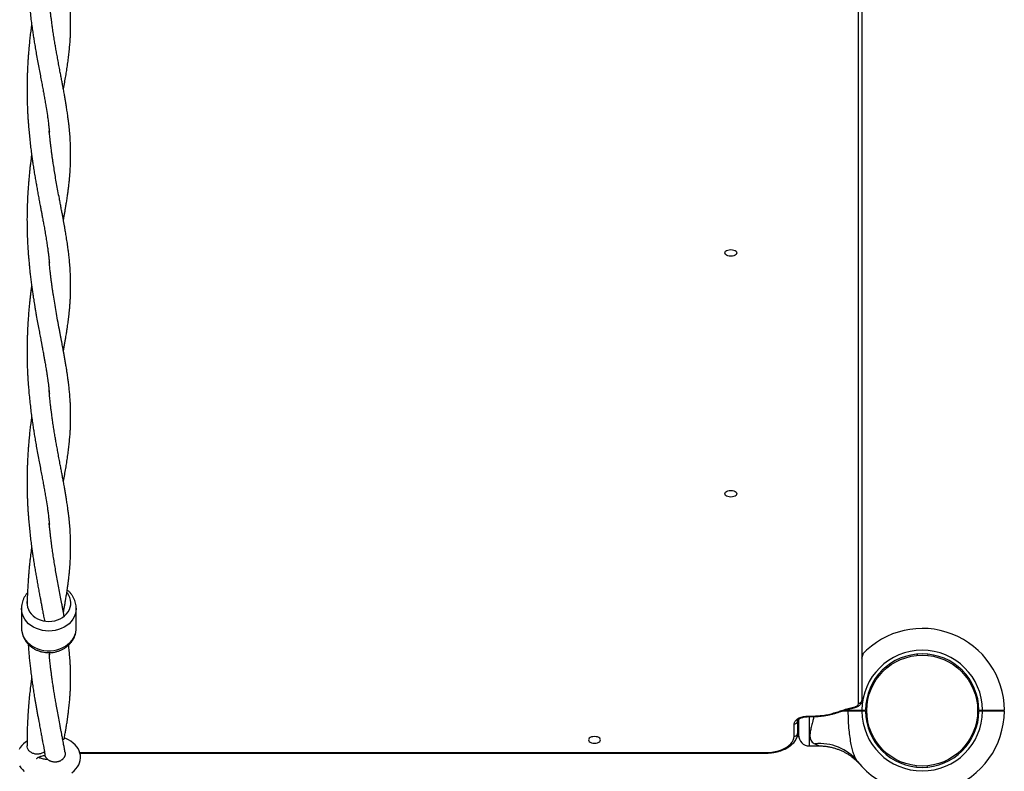
# Model space of a CAD drawing. Units: millimetres. Extents: x 15 to 415, y 5 to 292.
# Drawn here: x 230 to 243, y 191 to 200 of the extents above; entities that cross this region are included whole.
import ezdxf

# ---------------------------------------------------------------- set-up
doc = ezdxf.new("R2010")
doc.units = ezdxf.units.MM

msp = doc.modelspace()

# ---------------------------------------------------------------- linework, layer by layer
at = {"color": 7, "linetype": 'Continuous', "lineweight": 25}
for p, q in [((241.429, 191.46), (241.429, 212.712)), ((241.472, 212.747), (241.472, 191.495)), ((230.839, 198.905), (230.835, 198.954)), ((230.837, 197.221), (230.835, 197.238)), ((230.837, 195.508), (230.832, 195.557)), ((230.839, 193.769), (230.835, 193.817)), ((230.471, 192.704), (230.471, 192.446)), ((231.188, 192.446), (231.188, 192.704)), ((230.833, 192.124), (230.836, 192.093)), ((230.836, 192.086), (230.835, 192.101)), ((242.198, 192.104), (242.199, 192.087)), ((242.338, 192.086), (242.34, 192.103)), ((241.524, 191.442), (241.541, 191.44)), ((242.985, 191.427), (243.003, 191.429)), ((241.234, 191.364), (241.299, 191.364)), ((241.299, 191.364), (241.234, 191.364)), ((241.258, 191.371), (241.295, 191.371)), ((241.299, 191.364), (241.295, 191.371)), ((241.295, 191.357), (241.299, 191.364)), ((241.43, 191.362), (241.429, 191.363)), ((241.473, 191.364), (241.473, 191.371)), ((241.473, 191.371), (241.52, 191.371)), ((241.473, 191.357), (241.473, 191.364)), ((241.473, 191.364), (241.513, 191.364)), ((241.52, 191.357), (241.473, 191.357)), ((241.513, 191.364), (241.52, 191.371)), ((241.513, 191.364), (241.52, 191.357)), ((241.52, 191.371), (241.52, 191.371)), ((241.52, 191.357), (241.52, 191.357)), ((241.522, 191.299), (241.54, 191.301)), ((243.005, 191.371), (243.052, 191.371)), ((243.005, 191.371), (243.005, 191.371)), ((243.005, 191.371), (243.012, 191.364)), ((243.012, 191.364), (243.005, 191.357)), ((243.052, 191.357), (243.005, 191.357)), ((243.005, 191.357), (243.005, 191.357)), ((243.012, 191.364), (243.052, 191.364)), ((243.052, 191.371), (243.052, 191.364)), ((243.052, 191.364), (243.052, 191.357)), ((243.095, 191.366), (243.1, 191.363)), ((243.338, 191.371), (243.331, 191.364)), ((243.338, 191.357), (243.331, 191.364)), ((240.587, 191.027), (240.587, 191.19)), ((240.63, 191.225), (240.63, 191.063)), ((240.644, 191.247), (240.644, 191.045)), ((240.773, 191.292), (240.787, 191.292)), ((240.773, 191.285), (240.787, 191.285)), ((242.984, 191.288), (243.001, 191.286)), ((240.63, 191.123), (240.644, 191.123)), ((240.63, 191.061), (240.63, 191.038)), ((240.63, 191.038), (240.63, 191.019)), ((240.623, 191.019), (240.63, 191.019)), ((231.237, 190.807), (240.201, 190.807)), ((240.787, 190.902), (240.913, 190.902)), ((241.445, 190.665), (241.446, 190.664)), ((242.185, 190.625), (242.187, 190.642)), ((242.326, 190.641), (242.327, 190.624))]:
    msp.add_line(p, q, dxfattribs=at)
at = {"color": 8, "linetype": 'Continuous', "lineweight": 25}
for p, q in [((241.295, 191.383), (241.295, 191.371)), ((240.773, 191.292), (240.773, 191.285)), ((240.787, 191.292), (240.787, 191.285)), ((240.787, 190.902), (240.787, 191.285)), ((231.235, 190.814), (240.201, 190.814)), ((240.201, 190.807), (240.201, 190.814))]:
    msp.add_line(p, q, dxfattribs=at)
at = {"color": 7, "linetype": 'Continuous', "lineweight": 25, "flags": 128}
for points in [[(239.837, 197.356), (239.834, 197.345), (239.826, 197.335), (239.814, 197.326), (239.798, 197.319), (239.779, 197.315), (239.758, 197.313), (239.738, 197.315), (239.719, 197.319), (239.703, 197.326), (239.69, 197.335), (239.682, 197.345), (239.68, 197.356), (239.682, 197.368), (239.69, 197.378), (239.703, 197.387), (239.719, 197.394), (239.738, 197.398), (239.758, 197.4), (239.779, 197.398), (239.798, 197.394), (239.814, 197.387), (239.826, 197.378), (239.834, 197.368), (239.837, 197.356)], [(239.837, 194.204), (239.834, 194.192), (239.826, 194.182), (239.814, 194.173), (239.798, 194.166), (239.779, 194.162), (239.758, 194.16), (239.738, 194.162), (239.719, 194.166), (239.703, 194.173), (239.69, 194.182), (239.682, 194.192), (239.68, 194.204), (239.682, 194.215), (239.69, 194.225), (239.703, 194.234), (239.719, 194.241), (239.738, 194.246), (239.758, 194.247), (239.779, 194.246), (239.798, 194.241), (239.814, 194.234), (239.826, 194.225), (239.834, 194.215), (239.837, 194.204)], [(230.83, 192.533), (230.868, 192.535), (230.906, 192.541), (230.942, 192.552), (230.976, 192.566), (231.008, 192.584), (231.036, 192.606), (231.061, 192.63), (231.082, 192.657), (231.098, 192.686), (231.109, 192.717), (231.116, 192.748), (231.117, 192.78), (231.113, 192.812), (231.104, 192.843), (231.09, 192.873), (231.072, 192.901), (231.066, 192.908)], [(230.543, 192.791), (230.542, 192.78), (230.544, 192.748), (230.55, 192.717), (230.562, 192.686), (230.578, 192.657), (230.598, 192.63), (230.623, 192.606), (230.652, 192.584), (230.683, 192.566), (230.717, 192.552), (230.754, 192.541), (230.791, 192.535), (230.83, 192.533)], [(241.364, 191.408), (241.377, 191.411), (241.39, 191.416), (241.402, 191.422), (241.411, 191.428), (241.419, 191.435), (241.425, 191.443), (241.428, 191.451), (241.429, 191.46)], [(240.587, 191.19), (240.59, 191.208), (240.598, 191.225), (240.612, 191.241), (240.63, 191.256), (240.653, 191.268), (240.68, 191.278), (240.709, 191.286), (240.74, 191.291), (240.773, 191.292)], [(230.544, 190.964), (230.526, 190.952), (230.499, 190.93), (230.475, 190.906), (230.455, 190.88), (230.44, 190.853)], [(231.13, 190.551), (231.161, 190.576), (231.184, 190.6), (231.204, 190.626), (231.22, 190.653), (231.232, 190.681), (231.24, 190.713), (231.244, 190.744), (231.244, 190.753), (231.244, 190.753), (231.242, 190.779), (231.237, 190.809), (231.227, 190.838), (231.213, 190.866), (231.195, 190.892), (231.174, 190.917), (231.148, 190.94), (231.119, 190.962), (231.086, 190.981), (231.05, 190.998), (231.032, 191.004)], [(238.051, 190.981), (238.048, 190.992), (238.041, 191.003), (238.028, 191.012), (238.012, 191.019), (237.993, 191.023), (237.973, 191.024), (237.952, 191.023), (237.933, 191.019), (237.917, 191.012), (237.904, 191.003), (237.897, 190.992), (237.894, 190.981), (237.897, 190.97), (237.904, 190.959), (237.917, 190.95), (237.933, 190.944), (237.952, 190.939), (237.973, 190.938), (237.993, 190.939), (238.012, 190.944), (238.028, 190.95), (238.041, 190.959), (238.048, 190.97), (238.051, 190.981)], [(240.201, 190.814), (240.248, 190.816), (240.293, 190.821), (240.338, 190.828), (240.38, 190.839), (240.42, 190.852), (240.457, 190.868), (240.49, 190.886), (240.519, 190.906), (240.543, 190.928), (240.562, 190.952), (240.576, 190.976), (240.584, 191.002), (240.587, 191.027)], [(230.445, 190.643), (230.462, 190.616), (230.483, 190.591), (230.508, 190.568)]]:
    msp.add_lwpolyline(points, dxfattribs=at)
at = {"color": 8, "linetype": 'Continuous', "lineweight": 25, "flags": 128}
for points in [[(230.83, 192.405), (230.787, 192.407), (230.745, 192.413), (230.705, 192.424), (230.666, 192.438), (230.629, 192.456), (230.595, 192.477), (230.565, 192.502), (230.538, 192.53), (230.515, 192.56), (230.497, 192.592), (230.484, 192.625), (230.475, 192.66), (230.471, 192.695), (230.471, 192.706)], [(231.188, 192.704), (231.188, 192.695), (231.184, 192.66), (231.176, 192.625), (231.162, 192.592), (231.144, 192.56), (231.121, 192.53), (231.094, 192.502), (231.064, 192.477), (231.03, 192.456), (230.993, 192.438), (230.955, 192.424), (230.914, 192.413), (230.872, 192.407), (230.83, 192.405)], [(230.471, 192.446), (230.472, 192.42), (230.479, 192.385), (230.49, 192.351), (230.506, 192.318), (230.526, 192.287), (230.551, 192.258), (230.58, 192.232), (230.612, 192.209), (230.647, 192.189), (230.685, 192.173), (230.725, 192.16), (230.766, 192.152), (230.808, 192.148), (230.851, 192.148), (230.893, 192.152), (230.934, 192.16), (230.974, 192.173), (231.012, 192.189), (231.047, 192.209), (231.08, 192.232), (231.108, 192.258), (231.133, 192.287), (231.154, 192.318), (231.169, 192.351), (231.181, 192.385), (231.187, 192.42), (231.188, 192.446)], [(241.364, 191.408), (241.366, 191.404), (241.369, 191.402), (241.372, 191.401), (241.372, 191.402)]]:
    msp.add_lwpolyline(points, dxfattribs=at)
at = {"color": 7, "linetype": 'Continuous', "lineweight": 25}
msp.add_circle((242.263, 191.364), 0.726, dxfattribs=at)
for centre, radius, start, end in [((242.263, 191.364), 1.076, 0.3792, 136.8759), ((242.263, 191.364), 0.79, 0.5129, 179.4819), ((242.263, 191.364), 0.743, 0.5455, 179.4491), ((241.432, 191.499), 0.0398, 265.2979, 354.3593), ((242.263, 191.364), 1.076, 218.2638, 359.6208), ((242.263, 191.364), 0.79, 180.5181, 359.4871), ((242.263, 191.364), 0.743, 180.5509, 359.4545), ((240.59, 191.229), 0.0398, 265.2979, 354.3593), ((240.59, 191.067), 0.0398, 265.2979, 354.3593), ((240.787, 191.045), 0.143, 180, 270), ((240.924, 190.295), 0.638, 39.2256, 96.0177)]:
    msp.add_arc(centre, radius, start, end, dxfattribs=at)
for points, knots in [([(231.02, 199.498), (231.021, 199.501), (231.027, 199.533), (231.037, 199.591), (231.051, 199.671), (231.064, 199.75), (231.075, 199.828), (231.086, 199.906), (231.095, 199.982), (231.101, 200.044), (231.105, 200.094), (231.108, 200.131), (231.11, 200.166), (231.112, 200.198), (231.113, 200.228), (231.114, 200.257), (231.115, 200.286), (231.115, 200.32), (231.115, 200.356), (231.115, 200.39), (231.115, 200.419), (231.114, 200.451), (231.113, 200.49), (231.11, 200.542), (231.107, 200.591), (231.104, 200.633), (231.101, 200.667), (231.097, 200.702), (231.094, 200.735), (231.091, 200.762), (231.088, 200.781), (231.086, 200.799), (231.083, 200.821), (231.08, 200.849), (231.075, 200.885), (231.068, 200.928), (231.061, 200.979), (231.052, 201.032), (231.043, 201.087), (231.034, 201.137), (231.025, 201.185), (231.017, 201.229), (231.009, 201.27), (231.002, 201.311), (230.994, 201.352), (230.986, 201.397), (230.977, 201.444), (230.963, 201.516), (230.945, 201.61), (230.925, 201.725), (230.906, 201.833), (230.892, 201.922), (230.882, 201.988), (230.875, 202.034), (230.868, 202.083), (230.862, 202.132), (230.856, 202.181), (230.849, 202.234), (230.842, 202.297), (230.838, 202.343), (230.836, 202.367)], [0, 0, 0, 0, 0.002872, 0.032567, 0.061596, 0.088516, 0.118164, 0.147309, 0.174433, 0.202461, 0.216747, 0.230725, 0.244244, 0.256532, 0.267512, 0.278071, 0.288604, 0.301341, 0.316196, 0.330044, 0.341105, 0.349415, 0.365936, 0.385648, 0.408707, 0.420725, 0.433534, 0.447162, 0.459866, 0.470014, 0.476344, 0.481735, 0.489667, 0.50063, 0.513698, 0.529379, 0.547695, 0.568757, 0.587117, 0.605547, 0.622152, 0.636825, 0.651743, 0.664944, 0.679122, 0.694397, 0.710621, 0.726889, 0.766784, 0.803482, 0.837822, 0.870841, 0.884567, 0.8992, 0.914422, 0.929756, 0.945302, 0.961444, 0.979617, 1, 1, 1, 1]), ([(230.604, 202.067), (230.603, 202.064), (230.6, 202.043), (230.596, 202.005), (230.589, 201.953), (230.583, 201.902), (230.578, 201.848), (230.572, 201.791), (230.566, 201.729), (230.561, 201.661), (230.556, 201.589), (230.552, 201.516), (230.549, 201.461), (230.548, 201.421), (230.547, 201.393), (230.546, 201.359), (230.545, 201.318), (230.544, 201.27), (230.544, 201.215), (230.544, 201.156), (230.545, 201.094), (230.546, 201.033), (230.548, 200.977), (230.55, 200.934), (230.552, 200.899), (230.554, 200.87), (230.556, 200.825), (230.561, 200.763), (230.568, 200.676), (230.576, 200.583), (230.587, 200.486), (230.598, 200.395), (230.61, 200.311), (230.621, 200.236), (230.631, 200.166), (230.643, 200.095), (230.655, 200.02), (230.67, 199.937), (230.686, 199.85), (230.702, 199.761), (230.718, 199.677), (230.733, 199.599), (230.747, 199.527), (230.759, 199.459), (230.771, 199.393), (230.783, 199.326), (230.796, 199.247), (230.806, 199.183), (230.813, 199.134), (230.817, 199.108), (230.821, 199.076), (230.826, 199.037), (230.831, 198.992), (230.834, 198.96), (230.836, 198.943)], [0, 0, 0, 0, 0.002387, 0.019906, 0.034145, 0.04979, 0.065653, 0.082213, 0.10079, 0.12118, 0.142604, 0.164307, 0.183919, 0.190963, 0.198805, 0.208634, 0.220514, 0.234453, 0.250405, 0.268042, 0.284664, 0.304497, 0.320727, 0.333442, 0.342696, 0.350802, 0.359413, 0.381576, 0.405586, 0.435648, 0.464565, 0.492711, 0.518173, 0.541986, 0.562599, 0.584117, 0.60847, 0.634534, 0.665271, 0.695299, 0.72417, 0.751505, 0.776822, 0.800893, 0.82519, 0.849576, 0.875684, 0.915593, 0.923211, 0.933419, 0.946207, 0.961517, 0.979441, 1, 1, 1, 1]), ([(231.02, 197.786), (231.023, 197.8), (231.028, 197.827), (231.036, 197.87), (231.043, 197.915), (231.052, 197.964), (231.061, 198.02), (231.069, 198.072), (231.075, 198.114), (231.079, 198.144), (231.083, 198.17), (231.085, 198.193), (231.088, 198.215), (231.091, 198.24), (231.095, 198.275), (231.099, 198.318), (231.104, 198.365), (231.107, 198.408), (231.11, 198.447), (231.111, 198.478), (231.112, 198.503), (231.113, 198.523), (231.114, 198.542), (231.114, 198.561), (231.115, 198.582), (231.115, 198.617), (231.115, 198.661), (231.115, 198.709), (231.114, 198.75), (231.112, 198.786), (231.11, 198.823), (231.108, 198.864), (231.105, 198.909), (231.101, 198.956), (231.096, 199.002), (231.091, 199.048), (231.085, 199.094), (231.078, 199.148), (231.07, 199.208), (231.06, 199.27), (231.051, 199.326), (231.042, 199.379), (231.032, 199.435), (231.021, 199.494), (231.01, 199.554), (230.999, 199.612), (230.988, 199.673), (230.975, 199.74), (230.961, 199.812), (230.948, 199.886), (230.935, 199.956), (230.923, 200.021), (230.912, 200.086), (230.901, 200.153), (230.889, 200.226), (230.881, 200.284), (230.874, 200.329), (230.869, 200.363), (230.864, 200.406), (230.857, 200.456), (230.85, 200.515), (230.843, 200.582), (230.838, 200.63), (230.836, 200.655)], [0, 0, 0, 0, 0.014138, 0.028992, 0.044681, 0.062176, 0.082314, 0.105183, 0.117773, 0.128865, 0.138448, 0.146575, 0.153816, 0.162904, 0.174196, 0.192892, 0.210721, 0.227019, 0.241692, 0.254819, 0.26276, 0.270188, 0.277092, 0.28354, 0.291303, 0.301106, 0.323019, 0.342859, 0.357363, 0.369318, 0.383395, 0.399434, 0.415899, 0.434186, 0.451797, 0.468056, 0.484662, 0.503755, 0.527829, 0.550924, 0.570866, 0.588282, 0.607768, 0.629765, 0.650591, 0.669635, 0.690653, 0.712625, 0.7376, 0.762344, 0.78555, 0.806175, 0.825301, 0.846948, 0.869915, 0.89287, 0.901064, 0.911501, 0.924336, 0.939575, 0.957323, 0.977482, 1, 1, 1, 1]), ([(230.604, 200.355), (230.604, 200.353), (230.6, 200.328), (230.594, 200.277), (230.584, 200.2), (230.576, 200.122), (230.569, 200.046), (230.563, 199.975), (230.558, 199.91), (230.554, 199.848), (230.551, 199.786), (230.548, 199.722), (230.546, 199.66), (230.545, 199.603), (230.544, 199.546), (230.544, 199.489), (230.544, 199.43), (230.545, 199.369), (230.547, 199.305), (230.549, 199.239), (230.553, 199.174), (230.556, 199.114), (230.56, 199.058), (230.565, 198.994), (230.572, 198.918), (230.581, 198.831), (230.591, 198.744), (230.601, 198.665), (230.61, 198.597), (230.619, 198.532), (230.63, 198.462), (230.642, 198.388), (230.654, 198.316), (230.666, 198.249), (230.678, 198.182), (230.69, 198.113), (230.703, 198.045), (230.715, 197.981), (230.726, 197.924), (230.737, 197.869), (230.747, 197.812), (230.759, 197.75), (230.771, 197.683), (230.784, 197.609), (230.796, 197.535), (230.807, 197.463), (230.815, 197.41), (230.82, 197.371), (230.823, 197.347), (230.826, 197.321), (230.829, 197.294), (230.832, 197.263), (230.835, 197.242), (230.836, 197.23)], [0, 0, 0, 0, 0.001434, 0.0232454, 0.0464568, 0.0707182, 0.093361, 0.114241, 0.1339481, 0.1502128, 0.1686728, 0.1882858, 0.2061048, 0.2222187, 0.2383044, 0.2547572, 0.2715192, 0.2893812, 0.3079808, 0.3273494, 0.3467662, 0.3641687, 0.3797798, 0.3961329, 0.4205759, 0.4470932, 0.473816, 0.4987582, 0.5187339, 0.537258, 0.5590527, 0.5842718, 0.6075286, 0.6277706, 0.6492812, 0.6732134, 0.6966376, 0.7186656, 0.7382976, 0.7565456, 0.7766544, 0.7988661, 0.8237851, 0.8509306, 0.8810443, 0.9083466, 0.9334704, 0.942895, 0.9520554, 0.960944, 0.9711915, 0.9842175, 1, 1, 1, 1]), ([(231.02, 196.074), (231.022, 196.081), (231.026, 196.107), (231.034, 196.148), (231.042, 196.197), (231.05, 196.241), (231.056, 196.279), (231.061, 196.31), (231.065, 196.336), (231.068, 196.356), (231.071, 196.374), (231.074, 196.396), (231.078, 196.425), (231.083, 196.462), (231.088, 196.503), (231.094, 196.548), (231.099, 196.595), (231.103, 196.64), (231.106, 196.677), (231.108, 196.708), (231.11, 196.735), (231.111, 196.763), (231.113, 196.796), (231.114, 196.836), (231.115, 196.883), (231.115, 196.93), (231.115, 196.974), (231.114, 197.017), (231.113, 197.064), (231.11, 197.115), (231.107, 197.165), (231.103, 197.21), (231.1, 197.25), (231.096, 197.287), (231.093, 197.32), (231.089, 197.35), (231.086, 197.379), (231.082, 197.409), (231.077, 197.443), (231.072, 197.481), (231.066, 197.521), (231.059, 197.561), (231.053, 197.598), (231.048, 197.632), (231.042, 197.667), (231.035, 197.705), (231.027, 197.748), (231.019, 197.792), (231.011, 197.839), (231.001, 197.891), (230.99, 197.947), (230.979, 198.007), (230.965, 198.081), (230.949, 198.166), (230.931, 198.263), (230.915, 198.355), (230.901, 198.443), (230.889, 198.516), (230.88, 198.576), (230.873, 198.624), (230.866, 198.679), (230.859, 198.733), (230.852, 198.784), (230.847, 198.827), (230.843, 198.869), (230.839, 198.906), (230.837, 198.931), (230.836, 198.943)], [0, 0, 0, 0, 0.007959, 0.026191, 0.044086, 0.059886, 0.073508, 0.084938, 0.094112, 0.101239, 0.107106, 0.113194, 0.125633, 0.139003, 0.15396, 0.170695, 0.189104, 0.206578, 0.220482, 0.231819, 0.241309, 0.251549, 0.262827, 0.278812, 0.296686, 0.316007, 0.333116, 0.347653, 0.365361, 0.386859, 0.405358, 0.42201, 0.436939, 0.450456, 0.462731, 0.473736, 0.484692, 0.494781, 0.50719, 0.521623, 0.536276, 0.550936, 0.564816, 0.576972, 0.587379, 0.60259, 0.617449, 0.632449, 0.64856, 0.666624, 0.686062, 0.706407, 0.727283, 0.75971, 0.791105, 0.820993, 0.848205, 0.874519, 0.888753, 0.90297, 0.919899, 0.940055, 0.954437, 0.968252, 0.980421, 0.990977, 1, 1, 1, 1]), ([(230.604, 198.642), (230.601, 198.624), (230.596, 198.584), (230.588, 198.522), (230.581, 198.458), (230.575, 198.395), (230.569, 198.331), (230.563, 198.261), (230.557, 198.184), (230.552, 198.101), (230.548, 198.017), (230.546, 197.94), (230.544, 197.87), (230.543, 197.762), (230.545, 197.614), (230.552, 197.473), (230.558, 197.377), (230.562, 197.322), (230.567, 197.262), (230.573, 197.198), (230.579, 197.133), (230.586, 197.067), (230.595, 197), (230.603, 196.932), (230.612, 196.871), (230.62, 196.815), (230.628, 196.766), (230.634, 196.723), (230.641, 196.683), (230.648, 196.639), (230.656, 196.59), (230.668, 196.524), (230.682, 196.446), (230.698, 196.362), (230.712, 196.284), (230.723, 196.229), (230.73, 196.193), (230.733, 196.175), (230.736, 196.157), (230.74, 196.139), (230.744, 196.119), (230.749, 196.09), (230.756, 196.053), (230.764, 196.01), (230.772, 195.962), (230.78, 195.917), (230.787, 195.876), (230.793, 195.842), (230.797, 195.814), (230.801, 195.792), (230.803, 195.775), (230.807, 195.751), (230.812, 195.719), (230.817, 195.677), (230.823, 195.633), (230.829, 195.588), (230.833, 195.547), (230.835, 195.527), (230.836, 195.518)], [0, 0, 0, 0, 0.016204, 0.037229, 0.055807, 0.074151, 0.093766, 0.113154, 0.135914, 0.16142, 0.185816, 0.20868, 0.228639, 0.246979, 0.301964, 0.35624, 0.370379, 0.386022, 0.403845, 0.423583, 0.443017, 0.461782, 0.483353, 0.503788, 0.523063, 0.540353, 0.556091, 0.568464, 0.580909, 0.594254, 0.609926, 0.628005, 0.658677, 0.686835, 0.713177, 0.737645, 0.744327, 0.750746, 0.756895, 0.762782, 0.769878, 0.7792, 0.793027, 0.80921, 0.826782, 0.845578, 0.860502, 0.873326, 0.884, 0.892509, 0.898915, 0.904836, 0.919836, 0.936276, 0.952111, 0.968978, 0.985288, 1, 1, 1, 1]), ([(231.02, 194.361), (231.021, 194.364), (231.027, 194.396), (231.037, 194.454), (231.051, 194.534), (231.064, 194.613), (231.075, 194.691), (231.086, 194.769), (231.095, 194.845), (231.101, 194.907), (231.105, 194.957), (231.108, 194.994), (231.11, 195.029), (231.112, 195.061), (231.113, 195.091), (231.114, 195.12), (231.115, 195.149), (231.115, 195.183), (231.115, 195.219), (231.115, 195.253), (231.115, 195.282), (231.114, 195.314), (231.113, 195.353), (231.11, 195.405), (231.107, 195.454), (231.104, 195.496), (231.101, 195.53), (231.097, 195.565), (231.094, 195.598), (231.091, 195.625), (231.088, 195.644), (231.086, 195.662), (231.083, 195.684), (231.08, 195.712), (231.075, 195.748), (231.068, 195.791), (231.061, 195.842), (231.052, 195.895), (231.043, 195.95), (231.034, 196), (231.025, 196.048), (231.017, 196.092), (231.009, 196.133), (231.002, 196.174), (230.994, 196.215), (230.986, 196.26), (230.977, 196.307), (230.963, 196.379), (230.945, 196.473), (230.925, 196.588), (230.906, 196.696), (230.892, 196.785), (230.882, 196.851), (230.875, 196.897), (230.868, 196.946), (230.862, 196.995), (230.856, 197.044), (230.849, 197.097), (230.842, 197.16), (230.838, 197.206), (230.836, 197.23)], [0, 0, 0, 0, 0.002872, 0.032567, 0.061596, 0.088516, 0.118164, 0.147309, 0.174433, 0.202461, 0.216747, 0.230725, 0.244244, 0.256532, 0.267512, 0.278071, 0.288604, 0.301341, 0.316196, 0.330044, 0.341105, 0.349415, 0.365936, 0.385648, 0.408707, 0.420725, 0.433534, 0.447162, 0.459866, 0.470014, 0.476344, 0.481735, 0.489667, 0.50063, 0.513698, 0.529379, 0.547695, 0.568757, 0.587117, 0.605547, 0.622152, 0.636825, 0.651743, 0.664944, 0.679122, 0.694397, 0.710621, 0.726889, 0.766784, 0.803482, 0.837822, 0.870841, 0.884567, 0.8992, 0.914422, 0.929756, 0.945302, 0.961444, 0.979617, 1, 1, 1, 1]), ([(230.604, 196.93), (230.603, 196.927), (230.6, 196.906), (230.596, 196.868), (230.589, 196.816), (230.583, 196.765), (230.578, 196.711), (230.572, 196.654), (230.566, 196.592), (230.561, 196.524), (230.556, 196.452), (230.552, 196.379), (230.549, 196.324), (230.548, 196.284), (230.547, 196.256), (230.546, 196.222), (230.545, 196.181), (230.544, 196.133), (230.544, 196.078), (230.544, 196.019), (230.545, 195.957), (230.546, 195.896), (230.548, 195.84), (230.55, 195.797), (230.552, 195.762), (230.554, 195.733), (230.556, 195.688), (230.561, 195.626), (230.568, 195.539), (230.576, 195.446), (230.587, 195.349), (230.598, 195.258), (230.61, 195.174), (230.621, 195.099), (230.631, 195.029), (230.643, 194.958), (230.655, 194.883), (230.67, 194.8), (230.686, 194.713), (230.702, 194.624), (230.718, 194.54), (230.733, 194.462), (230.747, 194.39), (230.759, 194.322), (230.771, 194.256), (230.783, 194.189), (230.796, 194.11), (230.806, 194.046), (230.813, 193.997), (230.817, 193.971), (230.821, 193.939), (230.826, 193.9), (230.831, 193.855), (230.834, 193.823), (230.836, 193.806)], [0, 0, 0, 0, 0.002387, 0.019906, 0.034145, 0.04979, 0.065653, 0.082213, 0.10079, 0.12118, 0.142604, 0.164307, 0.183919, 0.190963, 0.198805, 0.208634, 0.220514, 0.234453, 0.250405, 0.268042, 0.284664, 0.304497, 0.320727, 0.333442, 0.342696, 0.350802, 0.359413, 0.381576, 0.405586, 0.435648, 0.464565, 0.492711, 0.518173, 0.541986, 0.562599, 0.584117, 0.60847, 0.634534, 0.665271, 0.695299, 0.72417, 0.751505, 0.776822, 0.800893, 0.82519, 0.849576, 0.875684, 0.915593, 0.923211, 0.933419, 0.946207, 0.961517, 0.979441, 1, 1, 1, 1]), ([(231.02, 192.649), (231.023, 192.663), (231.028, 192.69), (231.036, 192.733), (231.043, 192.778), (231.052, 192.827), (231.061, 192.883), (231.069, 192.935), (231.075, 192.977), (231.079, 193.007), (231.083, 193.033), (231.085, 193.056), (231.088, 193.078), (231.091, 193.103), (231.095, 193.138), (231.099, 193.181), (231.104, 193.228), (231.107, 193.271), (231.11, 193.31), (231.111, 193.341), (231.112, 193.366), (231.113, 193.386), (231.114, 193.405), (231.114, 193.424), (231.115, 193.445), (231.115, 193.48), (231.115, 193.524), (231.115, 193.572), (231.114, 193.613), (231.112, 193.649), (231.11, 193.686), (231.108, 193.727), (231.105, 193.772), (231.101, 193.819), (231.096, 193.865), (231.091, 193.911), (231.085, 193.957), (231.078, 194.011), (231.07, 194.071), (231.06, 194.133), (231.051, 194.189), (231.042, 194.242), (231.032, 194.298), (231.021, 194.357), (231.01, 194.416), (230.999, 194.475), (230.988, 194.536), (230.975, 194.603), (230.961, 194.675), (230.948, 194.749), (230.935, 194.819), (230.923, 194.884), (230.912, 194.949), (230.901, 195.016), (230.889, 195.089), (230.881, 195.147), (230.874, 195.192), (230.869, 195.226), (230.864, 195.269), (230.857, 195.319), (230.85, 195.378), (230.843, 195.445), (230.838, 195.493), (230.836, 195.518)], [0, 0, 0, 0, 0.014145, 0.028999, 0.044688, 0.062183, 0.082321, 0.10519, 0.11778, 0.128872, 0.138454, 0.146581, 0.153823, 0.162911, 0.174202, 0.192898, 0.210727, 0.227024, 0.241698, 0.254825, 0.262766, 0.270194, 0.277097, 0.283545, 0.291308, 0.301112, 0.323024, 0.342864, 0.357368, 0.369323, 0.3834, 0.399439, 0.415904, 0.43419, 0.451801, 0.46806, 0.484666, 0.503759, 0.527833, 0.550928, 0.570869, 0.588285, 0.607771, 0.629768, 0.650593, 0.669637, 0.690656, 0.712627, 0.737602, 0.762346, 0.785552, 0.806177, 0.825302, 0.846949, 0.869916, 0.892871, 0.901065, 0.911502, 0.924336, 0.939576, 0.957323, 0.977482, 1, 1, 1, 1]), ([(230.604, 195.218), (230.604, 195.216), (230.6, 195.191), (230.594, 195.14), (230.584, 195.063), (230.576, 194.985), (230.569, 194.909), (230.563, 194.838), (230.558, 194.773), (230.554, 194.711), (230.551, 194.649), (230.548, 194.585), (230.546, 194.523), (230.545, 194.466), (230.544, 194.409), (230.544, 194.352), (230.544, 194.293), (230.545, 194.232), (230.547, 194.168), (230.549, 194.102), (230.553, 194.037), (230.556, 193.977), (230.56, 193.921), (230.565, 193.857), (230.572, 193.781), (230.581, 193.694), (230.591, 193.607), (230.601, 193.528), (230.61, 193.46), (230.619, 193.395), (230.63, 193.325), (230.642, 193.251), (230.654, 193.179), (230.666, 193.112), (230.678, 193.045), (230.69, 192.976), (230.703, 192.908), (230.715, 192.844), (230.726, 192.787), (230.737, 192.732), (230.747, 192.675), (230.759, 192.613), (230.767, 192.567), (230.772, 192.541), (230.772, 192.538)], [0, 0, 0, 0, 0.001733, 0.028088, 0.056135, 0.085451, 0.112811, 0.138041, 0.161854, 0.181507, 0.203813, 0.227512, 0.249043, 0.268514, 0.287951, 0.307831, 0.328085, 0.349669, 0.372143, 0.395547, 0.419009, 0.440037, 0.4589, 0.47866, 0.508195, 0.540237, 0.572527, 0.602666, 0.626803, 0.649186, 0.675521, 0.705994, 0.734096, 0.758555, 0.784547, 0.813465, 0.84177, 0.868387, 0.892109, 0.914158, 0.938456, 0.965296, 0.995406, 1, 1, 1, 1]), ([(231.029, 192.601), (231.028, 192.607), (231.024, 192.628), (231.018, 192.664), (231.009, 192.711), (230.997, 192.773), (230.982, 192.852), (230.965, 192.945), (230.947, 193.04), (230.93, 193.132), (230.915, 193.22), (230.901, 193.304), (230.888, 193.387), (230.878, 193.455), (230.87, 193.509), (230.864, 193.554), (230.858, 193.604), (230.851, 193.657), (230.845, 193.711), (230.84, 193.759), (230.837, 193.791), (230.836, 193.806)], [0, 0, 0, 0, 0.017674, 0.055906, 0.097603, 0.144121, 0.223063, 0.305877, 0.386173, 0.464143, 0.538272, 0.605952, 0.67145, 0.735417, 0.766799, 0.803328, 0.845031, 0.891558, 0.934195, 0.970221, 1, 1, 1, 1]), ([(230.604, 193.505), (230.603, 193.5), (230.599, 193.467), (230.592, 193.414), (230.584, 193.348), (230.578, 193.291), (230.572, 193.234), (230.567, 193.176), (230.562, 193.117), (230.558, 193.054), (230.553, 192.986), (230.55, 192.914), (230.547, 192.842), (230.545, 192.787), (230.545, 192.758), (230.545, 192.751)], [0, 0, 0, 0, 0.021718, 0.136953, 0.215959, 0.288663, 0.3652, 0.446674, 0.519463, 0.602065, 0.693711, 0.784661, 0.886105, 0.975958, 1, 1, 1, 1]), ([(230.55, 192.906), (230.549, 192.905), (230.539, 192.895), (230.523, 192.873), (230.503, 192.84), (230.488, 192.806), (230.478, 192.77), (230.472, 192.736), (230.471, 192.715), (230.471, 192.706)], [0, 0, 0, 0, 0.017069, 0.191625, 0.364635, 0.535986, 0.705714, 0.873997, 1, 1, 1, 1]), ([(231.188, 192.704), (231.188, 192.715), (231.187, 192.738), (231.181, 192.773), (231.17, 192.808), (231.155, 192.842), (231.136, 192.873), (231.114, 192.903), (231.091, 192.926), (231.076, 192.939), (231.07, 192.943)], [0, 0, 0, 0, 0.123226, 0.255547, 0.387747, 0.520181, 0.65317, 0.786978, 0.921788, 1, 1, 1, 1]), ([(230.471, 192.444), (230.471, 192.434), (230.472, 192.411), (230.479, 192.377), (230.489, 192.342), (230.504, 192.309), (230.523, 192.277), (230.546, 192.248), (230.572, 192.22), (230.601, 192.196), (230.634, 192.175), (230.669, 192.157), (230.706, 192.142), (230.745, 192.132), (230.785, 192.125), (230.825, 192.123), (230.866, 192.124), (230.907, 192.13), (230.946, 192.14), (230.985, 192.154), (231.021, 192.172), (231.055, 192.194), (231.086, 192.219), (231.113, 192.247), (231.137, 192.277), (231.156, 192.31), (231.171, 192.345), (231.182, 192.381), (231.188, 192.415), (231.188, 192.437), (231.188, 192.447)], [0, 0, 0, 0, 0.029918, 0.064711, 0.099472, 0.134295, 0.169263, 0.204447, 0.239895, 0.275629, 0.31165, 0.347935, 0.38445, 0.421154, 0.458013, 0.494997, 0.532083, 0.569252, 0.606481, 0.643745, 0.681001, 0.718195, 0.755258, 0.792115, 0.828699, 0.864959, 0.900871, 0.936443, 0.971712, 1, 1, 1, 1]), ([(230.558, 192.235), (230.559, 192.229), (230.561, 192.201), (230.565, 192.151), (230.57, 192.083), (230.577, 192.013), (230.586, 191.938), (230.595, 191.86), (230.605, 191.782), (230.614, 191.719), (230.621, 191.669), (230.627, 191.63), (230.633, 191.593), (230.639, 191.554), (230.646, 191.514), (230.654, 191.47), (230.662, 191.421), (230.671, 191.37), (230.68, 191.318), (230.69, 191.269), (230.7, 191.212), (230.712, 191.15), (230.725, 191.083), (230.734, 191.035), (230.74, 191.002), (230.744, 190.98), (230.749, 190.953), (230.755, 190.919), (230.763, 190.879), (230.771, 190.834), (230.776, 190.802), (230.779, 190.784)], [0, 0, 0, 0, 0.012337, 0.051028, 0.095123, 0.140421, 0.183923, 0.238246, 0.289263, 0.33625, 0.362953, 0.388014, 0.413159, 0.438456, 0.464754, 0.495357, 0.528401, 0.565489, 0.602265, 0.637158, 0.670455, 0.723408, 0.772852, 0.817146, 0.830745, 0.846918, 0.86787, 0.893576, 0.924225, 0.959768, 1, 1, 1, 1]), ([(231.033, 191.005), (231.036, 191.026), (231.043, 191.065), (231.052, 191.117), (231.059, 191.16), (231.065, 191.194), (231.07, 191.228), (231.075, 191.266), (231.08, 191.304), (231.085, 191.34), (231.089, 191.372), (231.093, 191.407), (231.097, 191.444), (231.101, 191.481), (231.104, 191.516), (231.106, 191.548), (231.108, 191.577), (231.11, 191.603), (231.111, 191.63), (231.113, 191.664), (231.114, 191.704), (231.115, 191.751), (231.115, 191.796), (231.115, 191.837), (231.114, 191.873), (231.113, 191.912), (231.111, 191.955), (231.109, 192.002), (231.106, 192.046), (231.102, 192.087), (231.099, 192.126), (231.095, 192.163), (231.091, 192.195), (231.089, 192.214), (231.088, 192.222)], [0, 0, 0, 0, 0.048793, 0.09051, 0.124863, 0.152015, 0.172054, 0.205735, 0.242535, 0.266415, 0.292644, 0.321182, 0.351932, 0.383329, 0.411329, 0.440045, 0.463316, 0.48383, 0.506325, 0.53104, 0.566969, 0.60709, 0.649832, 0.681838, 0.709135, 0.740665, 0.779423, 0.819899, 0.856841, 0.890178, 0.920269, 0.952309, 0.980953, 1, 1, 1, 1]), ([(231.042, 190.816), (231.039, 190.834), (231.033, 190.868), (231.024, 190.917), (231.016, 190.959), (231.01, 190.995), (231.003, 191.031), (230.995, 191.071), (230.986, 191.119), (230.974, 191.183), (230.959, 191.263), (230.942, 191.354), (230.928, 191.435), (230.915, 191.506), (230.905, 191.569), (230.894, 191.633), (230.884, 191.699), (230.875, 191.762), (230.866, 191.824), (230.859, 191.882), (230.851, 191.941), (230.843, 192.012), (230.838, 192.065), (230.836, 192.093)], [0, 0, 0, 0, 0.0469688, 0.0884231, 0.1241083, 0.1540124, 0.1793075, 0.2146725, 0.2540101, 0.296868, 0.3734984, 0.4465242, 0.5147809, 0.564335, 0.6126525, 0.6596324, 0.7075126, 0.7601983, 0.8036474, 0.8475099, 0.8923424, 0.9425036, 1, 1, 1, 1]), ([(241.472, 192.051), (241.474, 192.055), (241.478, 192.066), (241.483, 192.079), (241.487, 192.09), (241.489, 192.098), (241.491, 192.104), (241.49, 192.108), (241.488, 192.108), (241.485, 192.107), (241.48, 192.103), (241.477, 192.1), (241.477, 192.099)], [0, 0, 0, 0, 0.103386, 0.275605, 0.373349, 0.472738, 0.570686, 0.672323, 0.757081, 0.845097, 0.995712, 1, 1, 1, 1]), ([(241.472, 192.094), (241.472, 192.094), (241.475, 192.096), (241.476, 192.098), (241.477, 192.099)], [0, 0, 0, 0, 0.150975, 1, 1, 1, 1]), ([(230.604, 191.793), (230.602, 191.777), (230.598, 191.746), (230.592, 191.702), (230.587, 191.661), (230.583, 191.622), (230.578, 191.582), (230.573, 191.533), (230.568, 191.472), (230.562, 191.397), (230.556, 191.317), (230.552, 191.25), (230.55, 191.2), (230.548, 191.168), (230.547, 191.133), (230.546, 191.092), (230.545, 191.04), (230.544, 190.976), (230.544, 190.929), (230.544, 190.904)], [0, 0, 0, 0, 0.055984, 0.107979, 0.152698, 0.19751, 0.242766, 0.288843, 0.365327, 0.451285, 0.542594, 0.634999, 0.67315, 0.708856, 0.743319, 0.787858, 0.845491, 0.916356, 1, 1, 1, 1]), ([(241.372, 191.402), (241.376, 191.403), (241.389, 191.405), (241.409, 191.412), (241.429, 191.423), (241.446, 191.436), (241.458, 191.451), (241.467, 191.466), (241.471, 191.482), (241.472, 191.491), (241.472, 191.495)], [0, 0, 0, 0, 0.08252, 0.236669, 0.394668, 0.536338, 0.669674, 0.795819, 0.917789, 1, 1, 1, 1]), ([(240.787, 191.292), (240.814, 191.292), (240.868, 191.293), (240.946, 191.299), (241.021, 191.31), (241.091, 191.328), (241.158, 191.349), (241.224, 191.371), (241.292, 191.392), (241.34, 191.402), (241.364, 191.408)], [0, 0, 0, 0, 0.129403, 0.259891, 0.37987, 0.502493, 0.62683, 0.751223, 0.875703, 1, 1, 1, 1]), ([(240.787, 191.285), (240.796, 191.285), (240.824, 191.285), (240.871, 191.287), (240.926, 191.291), (240.978, 191.297), (241.028, 191.305), (241.075, 191.315), (241.121, 191.328), (241.173, 191.344), (241.229, 191.363), (241.286, 191.38), (241.333, 191.393), (241.361, 191.399), (241.372, 191.401)], [0, 0, 0, 0, 0.042225, 0.135595, 0.223678, 0.306482, 0.385182, 0.469167, 0.548744, 0.627001, 0.749962, 0.859202, 0.941882, 1, 1, 1, 1]), ([(241.295, 191.357), (241.279, 191.357), (241.252, 191.357), (241.223, 191.357), (241.212, 191.357)], [0, 0, 0, 0, 0.597518, 1, 1, 1, 1]), ([(241.287, 191.367), (241.289, 191.366), (241.292, 191.364), (241.295, 191.362), (241.297, 191.361)], [0, 0, 0, 0, 0.500054, 1, 1, 1, 1]), ([(241.43, 191.36), (241.429, 191.36), (241.426, 191.361), (241.41, 191.361), (241.386, 191.362), (241.358, 191.363), (241.33, 191.364), (241.307, 191.365), (241.291, 191.366), (241.289, 191.366), (241.288, 191.367)], [0, 0, 0, 0, 0.127115, 0.2545192, 0.3819233, 0.5093275, 0.6367317, 0.7641358, 0.89154, 1, 1, 1, 1]), ([(241.295, 191.371), (241.308, 191.371), (241.334, 191.371), (241.378, 191.371), (241.425, 191.371), (241.457, 191.371), (241.473, 191.371)], [0, 0, 0, 0, 0.251875, 0.500079, 0.749775, 1, 1, 1, 1]), ([(241.418, 190.698), (241.409, 190.711), (241.391, 190.736), (241.369, 190.788), (241.35, 190.849), (241.333, 190.925), (241.318, 191.012), (241.306, 191.117), (241.297, 191.232), (241.296, 191.315), (241.295, 191.357)], [0, 0, 0, 0, 0.089393, 0.181159, 0.285776, 0.392603, 0.525956, 0.661126, 0.829861, 1, 1, 1, 1]), ([(241.473, 191.357), (241.457, 191.357), (241.425, 191.357), (241.378, 191.357), (241.334, 191.357), (241.308, 191.357), (241.295, 191.357)], [0, 0, 0, 0, 0.250222, 0.499921, 0.748124, 1, 1, 1, 1]), ([(241.41, 191.364), (241.402, 191.364), (241.387, 191.365), (241.358, 191.366), (241.331, 191.367), (241.309, 191.368), (241.301, 191.368), (241.298, 191.368)], [0, 0, 0, 0, 0.227881, 0.441911, 0.655941, 0.869971, 1, 1, 1, 1]), ([(241.299, 191.364), (241.312, 191.364), (241.337, 191.364), (241.38, 191.364), (241.426, 191.364), (241.457, 191.364), (241.473, 191.364)], [0, 0, 0, 0, 0.2500198, 0.5000784, 0.7500193, 1, 1, 1, 1]), ([(241.473, 191.364), (241.457, 191.364), (241.426, 191.364), (241.38, 191.364), (241.337, 191.364), (241.312, 191.364), (241.299, 191.364)], [0, 0, 0, 0, 0.249981, 0.499922, 0.74998, 1, 1, 1, 1]), ([(241.426, 191.364), (241.426, 191.365), (241.423, 191.366), (241.421, 191.367), (241.42, 191.368)], [0, 0, 0, 0, 0.257213, 1, 1, 1, 1]), ([(243.052, 191.371), (243.071, 191.371), (243.109, 191.371), (243.162, 191.371), (243.212, 191.371), (243.255, 191.371), (243.291, 191.371), (243.318, 191.371), (243.335, 191.371), (243.337, 191.371), (243.338, 191.371)], [0, 0, 0, 0, 0.125001, 0.249996, 0.373707, 0.499773, 0.623492, 0.749438, 0.874272, 1, 1, 1, 1]), ([(243.052, 191.364), (243.071, 191.364), (243.107, 191.364), (243.16, 191.364), (243.208, 191.364), (243.251, 191.364), (243.273, 191.364), (243.284, 191.364)], [0, 0, 0, 0, 0.199916, 0.40039, 0.599831, 0.800428, 1, 1, 1, 1]), ([(243.331, 191.364), (243.33, 191.364), (243.328, 191.364), (243.311, 191.364), (243.286, 191.364), (243.251, 191.364), (243.208, 191.364), (243.16, 191.364), (243.107, 191.364), (243.071, 191.364), (243.052, 191.364)], [0, 0, 0, 0, 0.1255421, 0.2505622, 0.3756173, 0.5002269, 0.6254758, 0.7500034, 0.875176, 1, 1, 1, 1]), ([(243.338, 191.357), (243.337, 191.357), (243.335, 191.357), (243.318, 191.357), (243.291, 191.357), (243.255, 191.357), (243.212, 191.357), (243.162, 191.357), (243.109, 191.357), (243.071, 191.357), (243.052, 191.357)], [0, 0, 0, 0, 0.125727, 0.250562, 0.376507, 0.500227, 0.626291, 0.750004, 0.874999, 1, 1, 1, 1]), ([(243.114, 191.364), (243.108, 191.364), (243.098, 191.365), (243.097, 191.365), (243.096, 191.366)], [0, 0, 0, 0, 0.571016, 1, 1, 1, 1]), ([(243.238, 191.362), (243.236, 191.362), (243.233, 191.364), (243.23, 191.366), (243.228, 191.367)], [0, 0, 0, 0, 0.5000466, 1, 1, 1, 1]), ([(240.63, 191.225), (240.63, 191.226), (240.63, 191.228), (240.631, 191.232), (240.635, 191.239), (240.643, 191.247), (240.654, 191.256), (240.67, 191.265), (240.689, 191.272), (240.71, 191.279), (240.734, 191.283), (240.755, 191.285), (240.768, 191.285), (240.773, 191.285)], [0, 0, 0, 0, 0.051585, 0.15731, 0.25361, 0.346202, 0.444638, 0.542838, 0.641998, 0.742621, 0.844556, 0.947434, 1, 1, 1, 1]), ([(240.201, 190.807), (240.209, 190.807), (240.231, 190.808), (240.268, 190.81), (240.311, 190.815), (240.353, 190.823), (240.393, 190.833), (240.432, 190.846), (240.468, 190.861), (240.502, 190.878), (240.532, 190.898), (240.559, 190.92), (240.583, 190.943), (240.602, 190.969), (240.616, 190.995), (240.625, 191.022), (240.629, 191.045), (240.63, 191.059), (240.63, 191.063)], [0, 0, 0, 0, 0.035428, 0.102221, 0.169088, 0.236057, 0.303179, 0.370506, 0.438081, 0.505929, 0.574029, 0.642258, 0.710259, 0.777539, 0.843529, 0.907843, 0.970509, 1, 1, 1, 1]), ([(231.032, 191.003), (231.032, 191.003), (231.032, 191.002), (231.032, 191.001), (231.031, 191), (231.03, 190.999), (231.03, 190.997), (231.029, 190.996), (231.027, 190.994), (231.026, 190.992), (231.024, 190.99), (231.022, 190.988), (231.02, 190.986), (231.018, 190.984), (231.015, 190.982), (231.013, 190.98), (231.012, 190.98)], [0, 0, 0, 0, 0.069808, 0.139719, 0.209527, 0.279442, 0.349251, 0.419172, 0.493453, 0.567875, 0.641511, 0.715291, 0.788928, 0.862714, 0.936351, 1, 1, 1, 1]), ([(230.773, 190.828), (230.771, 190.827), (230.758, 190.816), (230.73, 190.801), (230.686, 190.792), (230.641, 190.796), (230.6, 190.812), (230.568, 190.838), (230.547, 190.87), (230.546, 190.893), (230.545, 190.904)], [0, 0, 0, 0, 0.029977, 0.171751, 0.313526, 0.4553, 0.597074, 0.738848, 0.880622, 1, 1, 1, 1]), ([(230.669, 190.736), (230.669, 190.736), (230.668, 190.736), (230.67, 190.738), (230.675, 190.743), (230.685, 190.749), (230.698, 190.756), (230.714, 190.763), (230.735, 190.77), (230.757, 190.775), (230.773, 190.778), (230.781, 190.779)], [0, 0, 0, 0, 0.019991, 0.145962, 0.264961, 0.383179, 0.503031, 0.625926, 0.752384, 0.882219, 1, 1, 1, 1]), ([(231.042, 190.816), (231.042, 190.816), (231.043, 190.812), (231.043, 190.806), (231.043, 190.798), (231.043, 190.79), (231.041, 190.781), (231.039, 190.77), (231.035, 190.761), (231.031, 190.754), (231.026, 190.746), (231.019, 190.737), (231.012, 190.729), (231.006, 190.723), (230.998, 190.717), (230.988, 190.71), (230.978, 190.705), (230.968, 190.701), (230.958, 190.697), (230.946, 190.694), (230.937, 190.692), (230.926, 190.69), (230.915, 190.69), (230.9, 190.69), (230.887, 190.691), (230.872, 190.694), (230.86, 190.698), (230.85, 190.702), (230.842, 190.706), (230.832, 190.711), (230.822, 190.718), (230.814, 190.724), (230.808, 190.73), (230.801, 190.738), (230.794, 190.747), (230.789, 190.755), (230.786, 190.763), (230.783, 190.771), (230.78, 190.779), (230.78, 190.784), (230.78, 190.784)], [0, 0, 0, 0, 0.003491, 0.029886, 0.057231, 0.071399, 0.097794, 0.137362, 0.164707, 0.178875, 0.20527, 0.244837, 0.272182, 0.28635, 0.312745, 0.352312, 0.379658, 0.393825, 0.433393, 0.459788, 0.487133, 0.501301, 0.540868, 0.567263, 0.608756, 0.635151, 0.674719, 0.702064, 0.716232, 0.742627, 0.782194, 0.809539, 0.823707, 0.850102, 0.889669, 0.917015, 0.931183, 0.957578, 0.997145, 1, 1, 1, 1]), ([(240.913, 190.902), (240.922, 190.902), (240.948, 190.902), (240.99, 190.899), (241.038, 190.892), (241.085, 190.882), (241.13, 190.869), (241.172, 190.854), (241.213, 190.837), (241.251, 190.818), (241.286, 190.798), (241.319, 190.776), (241.348, 190.755), (241.373, 190.735), (241.395, 190.715), (241.413, 190.699), (241.426, 190.685), (241.434, 190.676), (241.439, 190.671), (241.441, 190.669), (241.442, 190.669), (241.442, 190.668), (241.442, 190.668), (241.443, 190.667), (241.444, 190.666), (241.444, 190.665), (241.445, 190.665)], [0, 0, 0, 0, 0.043719, 0.121445, 0.197798, 0.272655, 0.34586, 0.417218, 0.486483, 0.553344, 0.6174, 0.67814, 0.7349, 0.786822, 0.832813, 0.871537, 0.901531, 0.921526, 0.930329, 0.933261, 0.934996, 0.936768, 0.939631, 0.946107, 0.964795, 1, 1, 1, 1]), ([(230.815, 190.724), (230.814, 190.724), (230.803, 190.724), (230.784, 190.726), (230.758, 190.73), (230.734, 190.736), (230.713, 190.743), (230.699, 190.749), (230.694, 190.752), (230.692, 190.753)], [0, 0, 0, 0, 0.02128, 0.210454, 0.398189, 0.58338, 0.765058, 0.942545, 1, 1, 1, 1]), ([(241.443, 190.667), (241.443, 190.667), (241.443, 190.667), (241.444, 190.665), (241.446, 190.664), (241.446, 190.664), (241.446, 190.664)], [0, 0, 0, 0, 0.027266, 0.156279, 0.526832, 1, 1, 1, 1]), ([(241.45, 190.659), (241.451, 190.658), (241.452, 190.657), (241.449, 190.66), (241.449, 190.66)], [0, 0, 0, 0, 0.868752, 1, 1, 1, 1])]:
    msp.add_open_spline(points, degree=3, knots=knots, dxfattribs=at)
at = {"color": 8, "linetype": 'Continuous', "lineweight": 25}
for points, knots in [([(240.844, 191.286), (240.84, 191.269), (240.836, 191.244), (240.824, 191.198), (240.81, 191.148), (240.797, 191.093), (240.792, 191.048), (240.793, 191.016), (240.8, 190.988), (240.813, 190.964), (240.832, 190.943), (240.849, 190.933), (240.857, 190.929)], [0, 0, 0, 0, 0.108524, 0.150882, 0.293969, 0.436843, 0.540009, 0.643071, 0.708413, 0.811085, 0.913821, 1, 1, 1, 1]), ([(240.857, 190.929), (240.864, 190.925), (240.879, 190.918), (240.898, 190.909), (240.91, 190.904), (240.914, 190.902), (240.913, 190.902), (240.913, 190.902)], [0, 0, 0, 0, 0.239062, 0.481647, 0.793822, 0.993258, 1, 1, 1, 1])]:
    msp.add_open_spline(points, degree=3, knots=knots, dxfattribs=at)

doc.saveas('drawing.dxf')
